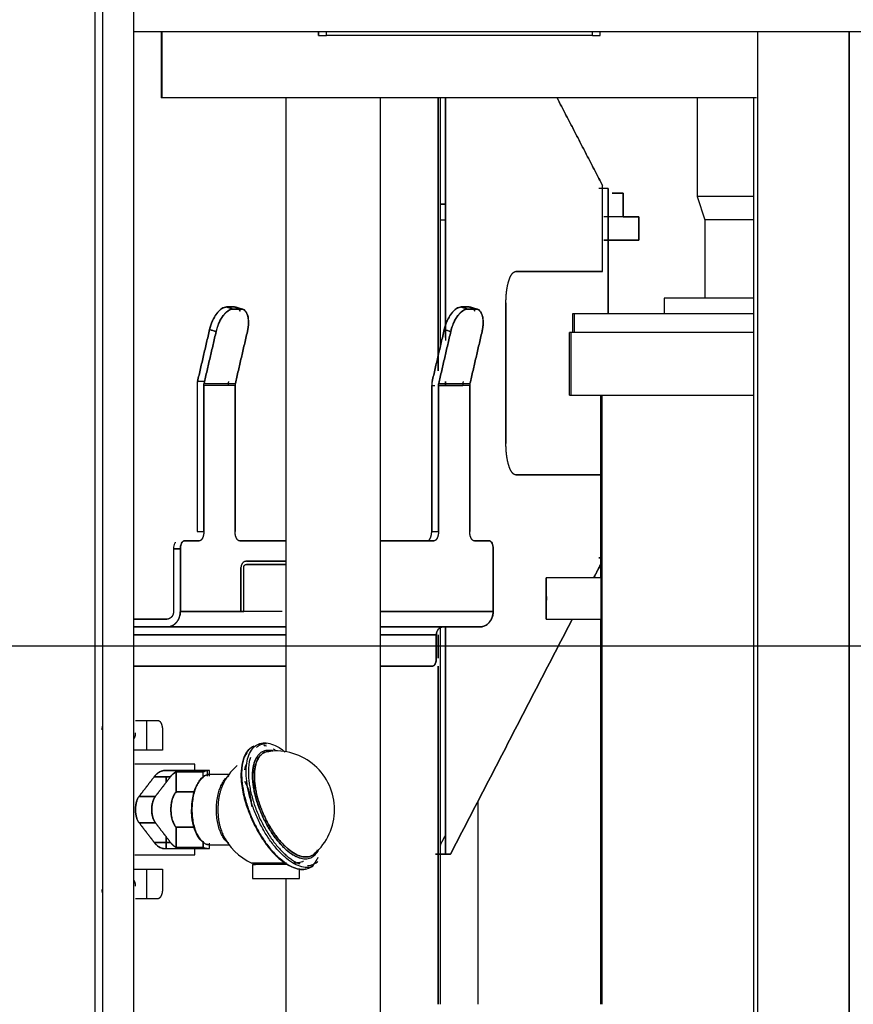
# Model space of a CAD drawing. Extents: x 0 to 841, y 0 to 594.
# Drawn here: x 337 to 363, y 44 to 75 of the extents above; entities that cross this region are included whole.
import ezdxf
from ezdxf.lldxf.tags import DXFTag

# ---------------------------------------------------------------- set-up
doc = ezdxf.new("R2010")
doc.units = 0
doc.layers.add('1', color=7, linetype='CONTINUOUS')
tags = doc.linetypes.add('PHANTOM', pattern=[50.5, 18, -6.5, 6.5, -6.5, 6.5, -6.5]).pattern_tags.tags
tags[14:15] = [DXFTag(74, 4), DXFTag(75, 0), DXFTag(340, '0'), DXFTag(46, 0.0), DXFTag(50, 0.0), DXFTag(44, 0.0), DXFTag(45, 0.0)]
tags[12:13] = [DXFTag(74, 4), DXFTag(75, 0), DXFTag(340, '0'), DXFTag(46, 0.0), DXFTag(50, 0.0), DXFTag(44, 0.0), DXFTag(45, 0.0)]
tags[10:11] = [DXFTag(74, 4), DXFTag(75, 0), DXFTag(340, '0'), DXFTag(46, 0.0), DXFTag(50, 0.0), DXFTag(44, 0.0), DXFTag(45, 0.0)]
tags[8:9] = [DXFTag(74, 4), DXFTag(75, 0), DXFTag(340, '0'), DXFTag(46, 0.0), DXFTag(50, 0.0), DXFTag(44, 0.0), DXFTag(45, 0.0)]
tags[6:7] = [DXFTag(74, 4), DXFTag(75, 0), DXFTag(340, '0'), DXFTag(46, 0.0), DXFTag(50, 0.0), DXFTag(44, 0.0), DXFTag(45, 0.0)]
tags[4:5] = [DXFTag(74, 4), DXFTag(75, 0), DXFTag(340, '0'), DXFTag(46, 0.0), DXFTag(50, 0.0), DXFTag(44, 0.0), DXFTag(45, 0.0)]

msp = doc.modelspace()

# ---------------------------------------------------------------- linework, layer by layer
at = {"layer": '1', "color": 155, "linetype": 'CONTINUOUS'}
for p, q in [((338.994, 127.648), (338.994, 20.148)), ((339.244, 127.648), (339.244, 22.648)), ((340.244, 22.648), (340.244, 127.648)), ((340.244, 74.773), (388.244, 74.773)), ((341.115, 74.773), (341.115, 74.398)), ((341.148, 72.648), (341.148, 74.774)), ((346.148, 74.648), (346.148, 74.774)), ((346.148, 74.648), (346.152, 74.648)), ((346.152, 74.648), (346.402, 74.648)), ((354.899, 74.648), (346.402, 74.648)), ((354.899, 74.648), (354.899, 74.774)), ((354.902, 74.648), (354.899, 74.648)), ((354.902, 74.648), (355.152, 74.648)), ((360.184, 25.648), (360.184, 74.772)), ((363.109, 25.648), (363.109, 74.772)), ((363.114, 25.648), (363.114, 74.772)), ((341.113, 74.398), (341.113, 72.898)), ((341.115, 74.398), (341.113, 74.398)), ((341.115, 72.898), (341.113, 72.898)), ((341.115, 72.898), (341.115, 72.648)), ((341.148, 72.648), (341.115, 72.648)), ((360.148, 72.648), (341.148, 72.648)), ((345.1, 72.648), (345.1, 57.836)), ((345.113, 51.745), (345.113, 72.648)), ((348.113, 72.648), (348.113, 37.648)), ((350.04, 64.708), (350.04, 72.647)), ((358.245, 72.648), (358.245, 69.498)), ((360.058, 25.648), (360.058, 72.647)), ((358.245, 69.498), (358.495, 68.748)), ((360.058, 69.498), (358.245, 69.498)), ((358.495, 68.748), (358.495, 66.248)), ((360.058, 68.748), (358.495, 68.748)), ((357.195, 66.248), (357.195, 65.748)), ((360.058, 66.248), (357.195, 66.248)), ((343.777, 65.874), (343.51, 65.957)), ((351.277, 65.874), (351.01, 65.957)), ((354.266, 65.748), (354.266, 65.148)), ((354.318, 65.748), (354.266, 65.748)), ((354.318, 65.748), (354.318, 65.148)), ((360.058, 65.748), (354.318, 65.748)), ((354.165, 63.148), (354.165, 65.148)), ((354.219, 65.148), (354.165, 65.148)), ((354.219, 63.148), (354.219, 65.148)), ((360.058, 65.148), (354.219, 65.148)), ((354.165, 63.148), (354.219, 63.148)), ((354.219, 63.148), (360.058, 63.148)), ((355.17, 57.311), (355.17, 63.148)), ((355.215, 43.674), (355.215, 63.148)), ((345.1, 57.636), (345.1, 51.747)), ((355.175, 57.311), (353.425, 57.311)), ((350.04, 43.674), (350.04, 55.712)), ((353.425, 55.986), (355.175, 55.986)), ((355.17, 43.674), (355.17, 55.986)), ((343.285, 51.023), (342.663, 51.023)), ((342.663, 48.773), (343.285, 48.773)), ((344.035, 48.148), (344.035, 47.698)), ((345.535, 47.698), (345.535, 48.013)), ((345.833, 48.026), (345.978, 48.091)), ((345.1, 47.698), (345.1, 37.648)), ((345.113, 37.648), (345.113, 47.699))]:
    msp.add_line(p, q, dxfattribs=at)
at = {"layer": '1', "color": 18, "linetype": 'PHANTOM'}
msp.add_line((511.946, 55.12), (220.315, 55.12), dxfattribs=at)
at = {"layer": '1', "color": 155, "linetype": 'CONTINUOUS'}
for start, end in [(0, 97.5475), (131.3744, 155.6851), (310.9968, 0), (204.7598, 245.8294)]:
    msp.add_arc((344.785, 49.898), 1.875, start, end, dxfattribs=at)
for centre, major_axis, start_param, end_param in [((346.152, 75.398), (0, -0.75), 0, 0.585705), ((346.402, 75.398), (0, -0.75), 0, 0.585705), ((354.902, 75.398), (0, 0.75), 3.141593, 3.727298), ((355.152, 75.398), (0, -0.75), 0, 0.585705), ((355.175, 56.648), (0, 0.663), 4.712389, 6.283185), ((355.175, 56.648), (0, 0.663), 3.141474, 4.712388)]:
    msp.add_ellipse(centre, major_axis=major_axis, ratio=0.004272, start_param=start_param, end_param=end_param, dxfattribs=at)
msp.add_ellipse((353.425, 56.648), major_axis=(0, 0.663), ratio=0.004272, dxfattribs=at)
for points, degree in [([(349.973, 72.648), (349.973, 69.74), (349.973, 66.831), (349.973, 63.923)], 3), ([(349.973, 63.923), (349.973, 72.648)], 1), ([(349.973, 72.648), (349.973, 63.923)], 1), ([(350.206, 72.648), (350.206, 64.892)], 1), ([(350.206, 64.991), (350.206, 72.648)], 1), ([(355.224, 69.848), (353.772, 72.649)], 1), ([(353.772, 72.649), (355.224, 69.848)], 1), ([(355.404, 69.748), (355.108, 69.748)], 1), ([(355.224, 67.098), (355.224, 69.848)], 1), ([(355.404, 69.748), (355.404, 65.748)], 1), ([(355.404, 65.748), (355.404, 69.748)], 1), ([(355.533, 69.598), (355.886, 69.598)], 1), ([(355.533, 69.598), (355.886, 69.598)], 1), ([(355.886, 69.598), (355.533, 69.598)], 1), ([(355.886, 69.598), (355.886, 68.848)], 1), ([(355.886, 68.848), (355.886, 69.598)], 1), ([(350.206, 69.248), (350.04, 69.248)], 1), ([(350.04, 69.248), (350.206, 69.248)], 1), ([(350.04, 68.748), (350.206, 68.748)], 1), ([(356.386, 68.848), (355.261, 68.848)], 1), ([(355.886, 68.848), (356.386, 68.848)], 1), ([(356.386, 68.098), (356.386, 68.848)], 1), ([(356.386, 68.848), (356.386, 68.098)], 1), ([(355.261, 68.098), (356.386, 68.098)], 1), ([(356.386, 68.098), (355.261, 68.098)], 1), ([(356.386, 68.098), (355.274, 68.098)], 1), ([(352.137, 66.098), (352.137, 66.197), (352.149, 66.39), (352.173, 66.572), (352.208, 66.736), (352.252, 66.875), (352.304, 66.985), (352.361, 67.06), (352.423, 67.098), (352.454, 67.098)], 2), ([(355.224, 67.098), (352.454, 67.098)], 1), ([(352.454, 67.098), (355.224, 67.098)], 1), ([(352.137, 61.598), (352.137, 66.098)], 1), ([(352.137, 66.098), (352.137, 61.598)], 1), ([(342.664, 65.24), (342.68, 65.312), (342.727, 65.452), (342.786, 65.584), (342.854, 65.702), (342.93, 65.803), (343.01, 65.882), (343.091, 65.937), (343.17, 65.965), (343.207, 65.965)], 2), ([(343.416, 65.9), (343.379, 65.9), (343.3, 65.872), (343.219, 65.818), (343.139, 65.738), (343.064, 65.638), (342.995, 65.519), (342.936, 65.387), (342.889, 65.247), (342.873, 65.176)], 2), ([(343.416, 65.9), (343.346, 65.922), (343.276, 65.943), (343.207, 65.965)], 3), ([(343.207, 65.965), (343.416, 65.9)], 1), ([(343.457, 65.965), (343.207, 65.965)], 1), ([(343.207, 65.965), (343.457, 65.965)], 1), ([(343.666, 65.9), (343.416, 65.9)], 1), ([(343.416, 65.9), (343.666, 65.9)], 1), ([(343.457, 65.965), (343.526, 65.943), (343.596, 65.922), (343.666, 65.9)], 3), ([(343.51, 65.957), (343.493, 65.962), (343.475, 65.965), (343.457, 65.965)], 3), ([(343.666, 65.9), (343.457, 65.965)], 1), ([(343.647, 65.823), (343.632, 65.854), (343.614, 65.881), (343.594, 65.903)], 3), ([(343.873, 65.176), (343.889, 65.247), (343.907, 65.387), (343.91, 65.519), (343.896, 65.637), (343.867, 65.738), (343.824, 65.818), (343.769, 65.872), (343.703, 65.9), (343.666, 65.9)], 2), ([(350.164, 65.24), (350.18, 65.312), (350.227, 65.452), (350.286, 65.584), (350.354, 65.702), (350.43, 65.803), (350.51, 65.882), (350.591, 65.937), (350.67, 65.965), (350.707, 65.965)], 2), ([(350.916, 65.9), (350.879, 65.9), (350.8, 65.872), (350.719, 65.818), (350.639, 65.738), (350.564, 65.638), (350.495, 65.519), (350.436, 65.387), (350.389, 65.247), (350.373, 65.176)], 2), ([(350.957, 65.965), (350.707, 65.965)], 1), ([(350.707, 65.965), (350.916, 65.9)], 1), ([(350.916, 65.9), (350.846, 65.922), (350.776, 65.943), (350.707, 65.965)], 3), ([(350.707, 65.965), (350.957, 65.965)], 1), ([(350.916, 65.9), (351.166, 65.9)], 1), ([(351.166, 65.9), (350.916, 65.9)], 1), ([(351.166, 65.9), (350.957, 65.965)], 1), ([(351.01, 65.957), (350.993, 65.962), (350.975, 65.965), (350.957, 65.965)], 3), ([(350.957, 65.965), (351.026, 65.943), (351.096, 65.922), (351.166, 65.9)], 3), ([(351.147, 65.823), (351.13, 65.858), (351.11, 65.887), (351.087, 65.91)], 3), ([(351.373, 65.176), (351.389, 65.247), (351.407, 65.387), (351.41, 65.519), (351.396, 65.637), (351.367, 65.738), (351.324, 65.818), (351.269, 65.872), (351.203, 65.9), (351.166, 65.9)], 2), ([(342.664, 65.24), (342.279, 63.582)], 1), ([(342.279, 63.582), (342.664, 65.24)], 1), ([(342.873, 65.176), (342.488, 63.517)], 1), ([(342.488, 63.517), (342.873, 65.176)], 1), ([(342.664, 65.24), (342.733, 65.219), (342.803, 65.197), (342.873, 65.176)], 3), ([(342.873, 65.176), (342.664, 65.24)], 1), ([(343.488, 63.517), (343.873, 65.176)], 1), ([(343.873, 65.176), (343.488, 63.517)], 1), ([(350.164, 65.24), (349.779, 63.582)], 1), ([(349.779, 63.582), (350.164, 65.24)], 1), ([(349.988, 63.517), (350.373, 65.176)], 1), ([(350.373, 65.176), (349.988, 63.517)], 1), ([(350.373, 65.176), (350.164, 65.24)], 1), ([(350.164, 65.24), (350.233, 65.219), (350.303, 65.197), (350.373, 65.176)], 3), ([(351.373, 65.176), (350.988, 63.517)], 1), ([(350.988, 63.517), (351.373, 65.176)], 1), ([(342.279, 63.582), (342.264, 63.518), (342.264, 63.452)], 2), ([(342.48, 63.582), (342.279, 63.582)], 1), ([(343.264, 63.452), (343.264, 63.518), (343.279, 63.582)], 2), ([(349.779, 63.582), (349.764, 63.518), (349.764, 63.452)], 2), ([(350.206, 63.582), (350.206, 63.453)], 1), ([(350.206, 63.453), (350.206, 63.582)], 1), ([(350.764, 63.452), (350.764, 63.518), (350.779, 63.582)], 2), ([(342.264, 63.452), (342.264, 58.785)], 1), ([(342.48, 63.452), (342.48, 63.485), (342.488, 63.517)], 2), ([(342.48, 58.785), (342.48, 63.452)], 1), ([(342.48, 63.452), (342.48, 58.785)], 1), ([(343.48, 63.452), (342.48, 63.452)], 1), ([(342.488, 63.517), (343.488, 63.517)], 1), ([(343.488, 63.517), (343.48, 63.485), (343.48, 63.452)], 2), ([(343.48, 58.785), (343.48, 63.452)], 1), ([(343.48, 63.452), (343.48, 58.785)], 1), ([(349.764, 58.785), (349.764, 63.452)], 1), ([(349.764, 63.452), (349.764, 58.785)], 1), ([(349.764, 63.452), (349.863, 63.452)], 1), ([(349.98, 63.452), (349.98, 63.485), (349.988, 63.517)], 2), ([(349.98, 63.452), (349.98, 58.785)], 1), ([(349.98, 58.785), (349.98, 63.452)], 1), ([(350.98, 63.452), (349.98, 63.452)], 1), ([(349.98, 63.452), (350.764, 63.452)], 1), ([(349.988, 63.517), (350.988, 63.517)], 1), ([(350.988, 63.517), (350.98, 63.485), (350.98, 63.452)], 2), ([(350.98, 58.785), (350.98, 63.452)], 1), ([(350.98, 63.452), (350.98, 58.785)], 1), ([(352.454, 60.598), (352.423, 60.598), (352.361, 60.637), (352.304, 60.712), (352.252, 60.822), (352.208, 60.961), (352.173, 61.125), (352.149, 61.307), (352.137, 61.5), (352.137, 61.598)], 2), ([(355.224, 60.598), (352.454, 60.598)], 1), ([(352.454, 60.598), (355.224, 60.598)], 1), ([(342.264, 58.785), (342.48, 58.785)], 1), ([(342.48, 58.785), (342.48, 58.726), (342.458, 58.615), (342.415, 58.531), (342.36, 58.485), (342.33, 58.485)], 2), ([(343.63, 58.485), (343.601, 58.485), (343.546, 58.531), (343.503, 58.615), (343.48, 58.726), (343.48, 58.785)], 2), ([(349.614, 58.485), (349.644, 58.485), (349.699, 58.531), (349.741, 58.615), (349.764, 58.726), (349.764, 58.785)], 2), ([(349.764, 58.785), (349.98, 58.785)], 1), ([(349.98, 58.785), (349.98, 58.726), (349.958, 58.615), (349.915, 58.531), (349.86, 58.485), (349.83, 58.485)], 2), ([(351.13, 58.485), (351.101, 58.485), (351.046, 58.531), (351.003, 58.615), (350.98, 58.726), (350.98, 58.785)], 2), ([(341.514, 58.235), (341.586, 58.235), (341.658, 58.235), (341.73, 58.235)], 3), ([(341.73, 58.235), (341.514, 58.235)], 1), ([(341.514, 58.235), (341.514, 56.235)], 1), ([(341.855, 58.485), (341.831, 58.485), (341.785, 58.447), (341.75, 58.377), (341.73, 58.285), (341.73, 58.235)], 2), ([(341.73, 56.235), (341.73, 58.235)], 1), ([(341.73, 58.235), (341.73, 56.235)], 1), ([(342.33, 58.485), (341.855, 58.485)], 1), ([(341.855, 58.485), (342.33, 58.485)], 1), ([(343.63, 58.485), (345.1, 58.485)], 1), ([(345.1, 58.485), (343.63, 58.485)], 1), ([(349.83, 58.485), (348.113, 58.485)], 1), ([(348.113, 58.485), (349.83, 58.485)], 1), ([(348.113, 58.485), (349.614, 58.485)], 1), ([(351.605, 58.485), (351.13, 58.485)], 1), ([(351.13, 58.485), (351.605, 58.485)], 1), ([(351.13, 58.485), (351.389, 58.485)], 1), ([(351.389, 58.485), (351.461, 58.485), (351.533, 58.485), (351.605, 58.485)], 3), ([(351.73, 58.235), (351.73, 58.285), (351.711, 58.377), (351.676, 58.447), (351.63, 58.485), (351.605, 58.485)], 2), ([(351.73, 56.235), (351.73, 58.235)], 1), ([(351.73, 58.235), (351.73, 56.235)], 1), ([(355.227, 57.948), (355.108, 57.948)], 1), ([(355.108, 57.948), (355.227, 57.948)], 1), ([(343.841, 57.835), (343.807, 57.835), (343.743, 57.805), (343.694, 57.749), (343.668, 57.675), (343.668, 57.635)], 2), ([(343.668, 56.235), (343.668, 57.635)], 1), ([(343.668, 57.635), (343.668, 56.235)], 1), ([(343.755, 57.635), (343.755, 57.655), (343.768, 57.692), (343.792, 57.72), (343.824, 57.735), (343.841, 57.735)], 2), ([(343.755, 56.235), (343.755, 57.635)], 1), ([(345.097, 57.835), (343.841, 57.835)], 1), ([(343.841, 57.835), (345.097, 57.835)], 1), ([(345.097, 57.735), (343.841, 57.735)], 1), ([(343.841, 57.735), (345.097, 57.735)], 1), ([(355.17, 57.744), (354.945, 57.311)], 1), ([(354.945, 57.311), (355.17, 57.744)], 1), ([(341.297, 55.735), (341.384, 55.735), (341.543, 55.811), (341.665, 55.952), (341.73, 56.136), (341.73, 56.235)], 2), ([(341.514, 56.235), (341.514, 56.186), (341.481, 56.094), (341.42, 56.023), (341.341, 55.985), (341.297, 55.985)], 2), ([(343.668, 56.235), (343.022, 56.235), (342.376, 56.235), (341.73, 56.235)], 3), ([(341.73, 56.235), (343.668, 56.235)], 1), ([(343.755, 56.235), (343.668, 56.235)], 1), ([(344.986, 56.235), (344.547, 56.235), (344.107, 56.235), (343.668, 56.235)], 3), ([(343.668, 56.235), (343.755, 56.235)], 1), ([(344.986, 56.235), (343.755, 56.235)], 1), ([(348.113, 56.235), (351.73, 56.235)], 1), ([(351.73, 56.235), (350.525, 56.235), (349.319, 56.235), (348.113, 56.235)], 3), ([(351.514, 56.235), (348.113, 56.235)], 1), ([(351.73, 56.235), (351.73, 56.136), (351.665, 55.952), (351.543, 55.811), (351.384, 55.735), (351.297, 55.735)], 2), ([(341.297, 55.985), (340.244, 55.985)], 1), ([(340.244, 55.985), (341.297, 55.985)], 1), ([(340.244, 55.735), (341.297, 55.735)], 1), ([(341.297, 55.735), (340.244, 55.735)], 1), ([(341.1, 55.735), (340.815, 55.735), (340.529, 55.735), (340.244, 55.735)], 3), ([(341.297, 55.735), (342.565, 55.735), (343.832, 55.735), (345.1, 55.735)], 3), ([(345.1, 55.735), (341.297, 55.735)], 1), ([(351.297, 55.735), (348.113, 55.735)], 1), ([(348.113, 55.735), (349.174, 55.735), (350.236, 55.735), (351.297, 55.735)], 3), ([(350.128, 55.735), (350.085, 55.735), (350.006, 55.697), (349.945, 55.627), (349.912, 55.535), (349.912, 55.485)], 2), ([(351.297, 55.735), (350.128, 55.735)], 1), ([(350.206, 55.736), (350.206, 48.473)], 1), ([(350.206, 48.473), (350.206, 55.736)], 1), ([(354.258, 55.986), (350.364, 48.473)], 1), ([(350.364, 48.473), (354.258, 55.986)], 1), ([(345.1, 55.485), (340.244, 55.485)], 1), ([(340.244, 55.485), (345.1, 55.485)], 1), ([(340.244, 55.485), (341.863, 55.485), (343.481, 55.485), (345.1, 55.485)], 3), ([(348.112, 55.485), (349.695, 55.485)], 1), ([(349.912, 55.485), (348.113, 55.485)], 1), ([(348.113, 55.485), (348.712, 55.485), (349.312, 55.485), (349.912, 55.485)], 3), ([(349.912, 54.735), (349.912, 55.485)], 1), ([(349.912, 55.485), (349.912, 54.735)], 1), ([(349.973, 55.484), (349.973, 55.234), (349.973, 54.984), (349.973, 54.734)], 3), ([(349.973, 54.734), (349.973, 55.484)], 1), ([(345.1, 54.485), (340.235, 54.485)], 1), ([(340.244, 54.485), (345.1, 54.485)], 1), ([(345.1, 54.485), (340.244, 54.485)], 1), ([(348.113, 54.485), (349.787, 54.485)], 1), ([(349.787, 54.485), (348.113, 54.485)], 1), ([(349.57, 54.485), (348.113, 54.485)], 1), ([(349.787, 54.485), (349.715, 54.485), (349.642, 54.485), (349.57, 54.485)], 3), ([(349.787, 54.485), (349.812, 54.485), (349.858, 54.523), (349.893, 54.594), (349.912, 54.686), (349.912, 54.735)], 2), ([(349.973, 54.484), (349.973, 50.881), (349.973, 47.277), (349.973, 43.674)], 3), ([(349.973, 43.674), (349.973, 54.484)], 1), ([(349.973, 54.484), (349.973, 43.674)], 1), ([(340.302, 52.748), (341.008, 52.748)], 1), ([(340.658, 51.798), (340.658, 52.748)], 1), ([(341.008, 52.748), (341.038, 52.748), (341.093, 52.703), (341.135, 52.618), (341.158, 52.508), (341.158, 52.448)], 2), ([(339.233, 52.448), (339.233, 52.507), (339.244, 52.561)], 2), ([(341.158, 52.448), (341.158, 51.798)], 1), ([(344.223, 51.963), (344.242, 51.965), (344.26, 51.966), (344.279, 51.966)], 3), ([(344.454, 51.941), (344.435, 51.946), (344.416, 51.951), (344.397, 51.954)], 3), ([(344.407, 51.952), (344.433, 51.947), (344.46, 51.94), (344.487, 51.932)], 3), ([(341.158, 51.798), (340.244, 51.798)], 1), ([(343.865, 51.706), (343.85, 51.687), (343.836, 51.666), (343.822, 51.643)], 3), ([(342.197, 51.348), (340.272, 51.348)], 1), ([(342.197, 51.146), (342.197, 51.348)], 1), ([(340.894, 50.946), (340.962, 51.035), (341.116, 51.136), (341.197, 51.146)], 2), ([(341.197, 51.146), (342.583, 51.146)], 1), ([(341.458, 51.146), (341.371, 51.146), (341.284, 51.146), (341.197, 51.146)], 3), ([(342.658, 51.146), (341.272, 51.146)], 1), ([(341.413, 50.946), (341.468, 51.017), (341.529, 51.071), (341.592, 51.105)], 3), ([(341.592, 51.105), (341.496, 51.054), (341.413, 50.946)], 2), ([(342.458, 51.105), (341.592, 51.105)], 1), ([(341.592, 51.105), (341.592, 50.461)], 1), ([(341.592, 51.105), (341.88, 51.105), (342.169, 51.105), (342.458, 51.105)], 3), ([(341.592, 50.461), (341.592, 51.105)], 1), ([(342.458, 51.105), (342.499, 51.127), (342.54, 51.141), (342.583, 51.146)], 3), ([(342.458, 50.923), (342.458, 51.105)], 1), ([(342.583, 51.146), (342.583, 50.971)], 1), ([(342.658, 50.971), (342.658, 51.146)], 1), ([(340.894, 50.946), (340.411, 50.318)], 1), ([(340.411, 50.318), (340.894, 50.946)], 1), ([(341.413, 50.946), (340.894, 50.946)], 1), ([(340.894, 50.946), (341.067, 50.946), (341.24, 50.946), (341.413, 50.946)], 3), ([(340.93, 50.318), (341.413, 50.946)], 1), ([(341.413, 50.946), (340.93, 50.318)], 1), ([(341.272, 50.946), (341.272, 50.762)], 1), ([(341.272, 50.762), (341.272, 50.946)], 1), ([(341.592, 49.336), (341.555, 49.378), (341.494, 49.499), (341.451, 49.648), (341.429, 49.813), (341.429, 49.984), (341.451, 50.149), (341.494, 50.298), (341.555, 50.419), (341.592, 50.461)], 2), ([(341.592, 50.461), (342.188, 50.461)], 1), ([(342.168, 50.461), (341.976, 50.461), (341.784, 50.461), (341.592, 50.461)], 3), ([(340.411, 49.479), (340.385, 49.513), (340.342, 49.605), (340.312, 49.715), (340.297, 49.836), (340.297, 49.961), (340.312, 50.082), (340.342, 50.192), (340.384, 50.283), (340.411, 50.318)], 2), ([(340.411, 50.318), (340.93, 50.318)], 1), ([(340.93, 50.318), (340.757, 50.318), (340.584, 50.318), (340.411, 50.318)], 3), ([(340.93, 50.318), (340.904, 50.283), (340.862, 50.192), (340.832, 50.082), (340.817, 49.961), (340.817, 49.836), (340.832, 49.715), (340.862, 49.605), (340.904, 49.513), (340.93, 49.479)], 2), ([(351.234, 50.152), (351.234, 43.674)], 1), ([(340.411, 49.479), (340.584, 49.479), (340.757, 49.479), (340.93, 49.479)], 3), ([(340.894, 48.851), (340.411, 49.479)], 1), ([(340.93, 49.479), (340.411, 49.479)], 1), ([(340.411, 49.479), (340.894, 48.851)], 1), ([(340.93, 49.479), (341.413, 48.851)], 1), ([(341.413, 48.851), (340.93, 49.479)], 1), ([(342.168, 49.336), (341.592, 49.336)], 1), ([(341.592, 49.336), (341.592, 48.691)], 1), ([(341.592, 48.691), (341.592, 49.336)], 1), ([(341.592, 49.336), (341.784, 49.336), (341.976, 49.336), (342.168, 49.336)], 3), ([(341.413, 48.851), (341.24, 48.851), (341.067, 48.851), (340.894, 48.851)], 3), ([(341.197, 48.651), (341.116, 48.66), (340.962, 48.762), (340.894, 48.851)], 2), ([(340.894, 48.851), (341.413, 48.851)], 1), ([(341.272, 49.035), (341.272, 48.651)], 1), ([(341.272, 48.651), (341.272, 49.035)], 1), ([(341.592, 48.691), (341.529, 48.725), (341.468, 48.779), (341.413, 48.851)], 3), ([(341.413, 48.851), (341.496, 48.743), (341.592, 48.691)], 2), ([(342.313, 48.996), (342.337, 48.941), (342.38, 48.93)], 2), ([(342.458, 48.691), (342.458, 48.874)], 1), ([(342.458, 48.874), (342.458, 48.691)], 1), ([(342.658, 48.651), (342.658, 48.826)], 1), ([(350.206, 49.083), (350.04, 48.763)], 1), ([(350.04, 48.763), (350.206, 49.083)], 1), ([(341.197, 48.651), (341.284, 48.651), (341.371, 48.651), (341.458, 48.651)], 3), ([(341.272, 48.651), (342.658, 48.651)], 1), ([(341.592, 48.691), (342.458, 48.691)], 1), ([(342.458, 48.691), (342.169, 48.691), (341.88, 48.691), (341.592, 48.691)], 3), ([(342.197, 48.448), (342.197, 48.691)], 1), ([(342.458, 48.691), (342.519, 48.658), (342.583, 48.651)], 2), ([(342.583, 48.651), (342.54, 48.656), (342.499, 48.669), (342.458, 48.691)], 3), ([(350.364, 48.473), (349.89, 48.473)], 1), ([(349.89, 48.473), (350.206, 48.473)], 1), ([(350.206, 48.473), (350.364, 48.473)], 1), ([(340.272, 48.448), (342.197, 48.448)], 1), ([(340.244, 47.998), (341.158, 47.998)], 1), ([(340.658, 47.048), (340.658, 47.998)], 1), ([(341.158, 47.998), (341.158, 47.348)], 1), ([(339.244, 47.236), (339.233, 47.29), (339.233, 47.348)], 2), ([(341.158, 47.348), (341.158, 47.289), (341.135, 47.179), (341.093, 47.094), (341.038, 47.048), (341.008, 47.048)], 2), ([(341.008, 47.048), (340.302, 47.048)], 1)]:
    msp.add_open_spline(points, degree=degree, dxfattribs=at)
for points, degree, knots in [([(343.207, 65.965), (343.158, 65.965), (343.104, 65.946), (342.997, 65.873), (342.943, 65.82), (342.842, 65.686), (342.796, 65.605), (342.717, 65.43), (342.686, 65.335), (342.664, 65.24)], 3, [0, 0, 0, 0, 0.25, 0.25, 0.5, 0.5, 0.75, 0.75, 1, 1, 1, 1]), ([(342.873, 65.176), (342.895, 65.271), (342.926, 65.365), (343.005, 65.541), (343.051, 65.621), (343.152, 65.755), (343.206, 65.809), (343.313, 65.881), (343.367, 65.9), (343.416, 65.9)], 3, [0, 0, 0, 0, 0.25, 0.25, 0.5, 0.5, 0.75, 0.75, 1, 1, 1, 1]), ([(343.457, 65.965), (343.494, 65.965), (343.56, 65.937), (343.615, 65.882), (343.637, 65.843), (343.637, 65.843)], 2, [0, 0, 0, 0.333319, 0.666638, 0.999957, 1, 1, 1]), ([(343.666, 65.9), (343.715, 65.9), (343.76, 65.881), (343.833, 65.809), (343.863, 65.755), (343.901, 65.621), (343.91, 65.541), (343.907, 65.365), (343.895, 65.271), (343.873, 65.176)], 3, [0, 0, 0, 0, 0.25, 0.25, 0.5, 0.5, 0.75, 0.75, 1, 1, 1, 1]), ([(350.707, 65.965), (350.658, 65.965), (350.604, 65.946), (350.497, 65.873), (350.443, 65.82), (350.342, 65.686), (350.296, 65.605), (350.217, 65.43), (350.186, 65.335), (350.164, 65.24)], 3, [0, 0, 0, 0, 0.25, 0.25, 0.5, 0.5, 0.75, 0.75, 1, 1, 1, 1]), ([(350.373, 65.176), (350.395, 65.271), (350.426, 65.365), (350.505, 65.541), (350.551, 65.621), (350.652, 65.755), (350.706, 65.809), (350.813, 65.881), (350.867, 65.9), (350.916, 65.9)], 3, [0, 0, 0, 0, 0.25, 0.25, 0.5, 0.5, 0.75, 0.75, 1, 1, 1, 1]), ([(350.957, 65.965), (350.994, 65.965), (351.06, 65.937), (351.115, 65.882), (351.137, 65.843)], 2, [0, 0, 0, 0.333334, 0.666667, 1, 1, 1]), ([(351.166, 65.9), (351.215, 65.9), (351.26, 65.881), (351.333, 65.809), (351.363, 65.755), (351.401, 65.621), (351.41, 65.541), (351.407, 65.365), (351.395, 65.271), (351.373, 65.176)], 3, [0, 0, 0, 0, 0.25, 0.25, 0.5, 0.5, 0.75, 0.75, 1, 1, 1, 1]), ([(341.57, 58.444), (341.563, 58.435), (341.557, 58.424), (341.539, 58.389), (341.53, 58.361), (341.517, 58.301), (341.514, 58.268), (341.514, 58.235)], 3, [0, 0, 0, 0, 0.204769, 0.204769, 0.602384, 0.602384, 1, 1, 1, 1]), ([(341.73, 58.235), (341.73, 58.268), (341.734, 58.301), (341.746, 58.361), (341.756, 58.389), (341.779, 58.435), (341.793, 58.454), (341.823, 58.479), (341.839, 58.485), (341.855, 58.485)], 3, [0, 0, 0, 0, 0.25, 0.25, 0.5, 0.5, 0.75, 0.75, 1, 1, 1, 1]), ([(351.605, 58.485), (351.622, 58.485), (351.638, 58.479), (351.668, 58.454), (351.682, 58.435), (351.705, 58.389), (351.715, 58.361), (351.727, 58.301), (351.73, 58.268), (351.73, 58.235)], 3, [0, 0, 0, 0, 0.25, 0.25, 0.5, 0.5, 0.75, 0.75, 1, 1, 1, 1]), ([(341.73, 56.235), (341.73, 56.17), (341.719, 56.104), (341.676, 55.984), (341.644, 55.928), (341.564, 55.835), (341.516, 55.798), (341.411, 55.748), (341.354, 55.735), (341.297, 55.735)], 3, [0, 0, 0, 0, 0.25, 0.25, 0.5, 0.5, 0.75, 0.75, 1, 1, 1, 1]), ([(351.297, 55.735), (351.354, 55.735), (351.411, 55.748), (351.516, 55.798), (351.564, 55.835), (351.644, 55.928), (351.676, 55.984), (351.719, 56.104), (351.73, 56.17), (351.73, 56.235)], 3, [0, 0, 0, 0, 0.25, 0.25, 0.5, 0.5, 0.75, 0.75, 1, 1, 1, 1]), ([(349.912, 55.485), (349.912, 55.518), (349.917, 55.551), (349.939, 55.611), (349.955, 55.639), (349.995, 55.685), (350.019, 55.704), (350.072, 55.729), (350.1, 55.735), (350.128, 55.735)], 3, [0, 0, 0, 0, 0.25, 0.25, 0.5, 0.5, 0.75, 0.75, 1, 1, 1, 1]), ([(349.912, 54.735), (349.912, 54.703), (349.909, 54.67), (349.896, 54.609), (349.887, 54.582), (349.864, 54.535), (349.85, 54.517), (349.82, 54.492), (349.803, 54.485), (349.787, 54.485)], 3, [0, 0, 0, 0, 0.25, 0.25, 0.5, 0.5, 0.75, 0.75, 1, 1, 1, 1]), ([(340.245, 52.16), (340.259, 52.175), (340.285, 52.228), (340.302, 52.306), (340.302, 52.348)], 2, [0, 0, 0, 0.277228, 0.638614, 1, 1, 1]), ([(345.978, 48.091), (345.975, 48.09), (345.972, 48.088), (345.908, 48.061), (345.843, 48.049), (345.703, 48.049), (345.629, 48.061), (345.474, 48.112), (345.394, 48.15), (345.231, 48.25), (345.148, 48.312), (344.983, 48.457), (344.9, 48.54), (344.739, 48.724), (344.66, 48.825), (344.509, 49.042), (344.436, 49.157), (344.301, 49.398), (344.239, 49.524), (344.125, 49.779), (344.074, 49.91), (343.985, 50.17), (343.948, 50.301), (343.889, 50.556), (343.867, 50.682), (343.839, 50.922), (343.833, 51.038), (343.837, 51.255), (343.848, 51.356), (343.884, 51.54), (343.91, 51.623), (343.978, 51.768), (344.019, 51.83), (344.114, 51.93), (344.169, 51.968), (344.289, 52.018), (344.354, 52.031), (344.424, 52.031)], 3, [0, 0, 0, 0, 0.003254, 0.003254, 0.061886, 0.061886, 0.120518, 0.120518, 0.17915, 0.17915, 0.237783, 0.237783, 0.296415, 0.296415, 0.355047, 0.355047, 0.413679, 0.413679, 0.472311, 0.472311, 0.530943, 0.530943, 0.589575, 0.589575, 0.648207, 0.648207, 0.706839, 0.706839, 0.765472, 0.765472, 0.824104, 0.824104, 0.882736, 0.882736, 0.941368, 0.941368, 1, 1, 1, 1]), ([(344.481, 52.003), (344.446, 52.003), (344.38, 51.997), (344.288, 51.969), (344.218, 51.93), (344.179, 51.899), (344.166, 51.888)], 3, [0, 0, 0, 0, 0.284587, 0.569152, 0.853707, 1, 1, 1, 1]), ([(344.424, 52.031), (344.494, 52.031), (344.569, 52.018), (344.723, 51.968), (344.803, 51.93), (344.948, 51.841), (345.012, 51.796), (345.076, 51.743)], 3, [0, 0, 0, 0, 0.360685, 0.360685, 0.721371, 0.721371, 1, 1, 1, 1]), ([(344.074, 51.923), (344.017, 51.898), (343.966, 51.861), (343.874, 51.764), (343.833, 51.703), (343.765, 51.558), (343.739, 51.475), (343.702, 51.29), (343.692, 51.189), (343.688, 50.972), (343.694, 50.857), (343.722, 50.616), (343.744, 50.491), (343.803, 50.235), (343.84, 50.105), (343.928, 49.844), (343.979, 49.714), (344.093, 49.458), (344.156, 49.333), (344.291, 49.092), (344.363, 48.976), (344.515, 48.76), (344.593, 48.658), (344.755, 48.474), (344.837, 48.391), (345.003, 48.246), (345.086, 48.184), (345.249, 48.085), (345.329, 48.047), (345.483, 47.996), (345.558, 47.983), (345.698, 47.983), (345.763, 47.996), (345.883, 48.047), (345.938, 48.085), (346.033, 48.184), (346.074, 48.246), (346.116, 48.336), (346.124, 48.354), (346.131, 48.373)], 3, [0, 0, 0, 0, 0.051912, 0.051912, 0.106904, 0.106904, 0.161896, 0.161896, 0.216888, 0.216888, 0.27188, 0.27188, 0.326872, 0.326872, 0.381864, 0.381864, 0.436856, 0.436856, 0.491847, 0.491847, 0.546839, 0.546839, 0.601831, 0.601831, 0.656823, 0.656823, 0.711815, 0.711815, 0.766807, 0.766807, 0.821799, 0.821799, 0.876791, 0.876791, 0.931782, 0.931782, 0.986774, 0.986774, 1, 1, 1, 1]), ([(345.745, 47.996), (345.707, 47.987), (345.668, 47.983), (345.558, 47.983), (345.483, 47.996), (345.329, 48.047), (345.249, 48.085), (345.086, 48.184), (345.003, 48.246), (344.837, 48.391), (344.755, 48.474), (344.593, 48.658), (344.515, 48.76), (344.363, 48.976), (344.291, 49.092), (344.156, 49.333), (344.093, 49.458), (343.979, 49.714), (343.928, 49.844), (343.84, 50.105), (343.803, 50.235), (343.744, 50.491), (343.722, 50.616), (343.694, 50.857), (343.688, 50.972), (343.692, 51.189), (343.702, 51.29), (343.739, 51.475), (343.765, 51.558), (343.833, 51.703), (343.874, 51.764), (343.944, 51.838), (343.968, 51.858), (343.993, 51.877)], 3, [0, 0, 0, 0, 0.038633, 0.038633, 0.105069, 0.105069, 0.171505, 0.171505, 0.237942, 0.237942, 0.304378, 0.304378, 0.370814, 0.370814, 0.437251, 0.437251, 0.503687, 0.503687, 0.570123, 0.570123, 0.63656, 0.63656, 0.702996, 0.702996, 0.769433, 0.769433, 0.835869, 0.835869, 0.902305, 0.902305, 0.968742, 0.968742, 1, 1, 1, 1]), ([(344.068, 51.919), (344.011, 51.893), (343.879, 51.8), (343.737, 51.565), (343.696, 51.324), (343.689, 51.206)], 3, [0, 0, 0, 0, 0.260021, 0.67686, 1, 1, 1, 1]), ([(344.688, 51.775), (344.641, 51.787), (344.595, 51.792), (344.491, 51.792), (344.434, 51.781), (344.329, 51.737), (344.282, 51.704), (344.199, 51.617), (344.163, 51.563), (344.104, 51.437), (344.081, 51.365), (344.05, 51.204), (344.041, 51.116), (344.037, 50.927), (344.042, 50.827), (344.066, 50.617), (344.086, 50.508), (344.137, 50.285), (344.17, 50.172), (344.246, 49.945), (344.291, 49.831), (344.39, 49.608), (344.445, 49.499), (344.562, 49.29), (344.625, 49.189), (344.757, 49), (344.826, 48.912), (344.966, 48.752), (345.038, 48.679), (345.182, 48.553), (345.254, 48.499), (345.396, 48.413), (345.466, 48.379), (345.6, 48.335), (345.665, 48.324), (345.787, 48.324), (345.844, 48.335), (345.949, 48.379), (345.996, 48.413), (346.073, 48.493), (346.104, 48.537), (346.13, 48.588)], 3, [0, 0, 0, 0, 0.036577, 0.036577, 0.087698, 0.087698, 0.138819, 0.138819, 0.189939, 0.189939, 0.24106, 0.24106, 0.292181, 0.292181, 0.343302, 0.343302, 0.394423, 0.394423, 0.445543, 0.445543, 0.496664, 0.496664, 0.547785, 0.547785, 0.598906, 0.598906, 0.650027, 0.650027, 0.701148, 0.701148, 0.752268, 0.752268, 0.803389, 0.803389, 0.85451, 0.85451, 0.905631, 0.905631, 0.956752, 0.956752, 1, 1, 1, 1]), ([(346.014, 48.482), (345.981, 48.454), (345.945, 48.431), (345.856, 48.393), (345.8, 48.383), (345.682, 48.383), (345.619, 48.393), (345.488, 48.437), (345.42, 48.469), (345.281, 48.553), (345.211, 48.606), (345.071, 48.729), (345.001, 48.799), (344.864, 48.956), (344.797, 49.041), (344.669, 49.225), (344.607, 49.323), (344.493, 49.527), (344.44, 49.634), (344.343, 49.851), (344.3, 49.961), (344.225, 50.182), (344.193, 50.293), (344.143, 50.51), (344.124, 50.616), (344.101, 50.82), (344.095, 50.918), (344.099, 51.102), (344.108, 51.188), (344.139, 51.344), (344.161, 51.415), (344.218, 51.538), (344.253, 51.59), (344.334, 51.675), (344.38, 51.707), (344.482, 51.75), (344.538, 51.761), (344.604, 51.761), (344.611, 51.761), (344.618, 51.76)], 3, [0, 0, 0, 0, 0.042383, 0.042383, 0.098335, 0.098335, 0.154287, 0.154287, 0.210239, 0.210239, 0.266191, 0.266191, 0.322143, 0.322143, 0.378095, 0.378095, 0.434047, 0.434047, 0.489998, 0.489998, 0.54595, 0.54595, 0.601902, 0.601902, 0.657854, 0.657854, 0.713806, 0.713806, 0.769758, 0.769758, 0.82571, 0.82571, 0.881662, 0.881662, 0.937613, 0.937613, 0.993565, 0.993565, 1, 1, 1, 1]), ([(344.597, 51.761), (344.567, 51.761), (344.51, 51.755), (344.429, 51.731), (344.357, 51.69), (344.282, 51.625), (344.213, 51.531), (344.157, 51.405), (344.122, 51.274), (344.103, 51.143), (344.095, 51.006), (344.098, 50.866), (344.111, 50.715), (344.134, 50.563), (344.166, 50.402), (344.202, 50.265), (344.235, 50.155), (344.262, 50.072), (344.291, 49.989), (344.333, 49.879), (344.39, 49.742), (344.466, 49.581), (344.547, 49.428), (344.636, 49.278), (344.728, 49.138), (344.828, 49.001), (344.958, 48.843), (345.135, 48.663), (345.31, 48.531), (345.453, 48.453), (345.553, 48.413), (345.65, 48.388), (345.742, 48.38), (345.828, 48.388), (345.909, 48.413), (345.981, 48.453), (346.053, 48.515), (346.095, 48.571), (346.117, 48.608)], 3, [0, 0, 0, 0, 0.026954, 0.053556, 0.080938, 0.10716, 0.146718, 0.182433, 0.214334, 0.24269, 0.267938, 0.296633, 0.321542, 0.348344, 0.375146, 0.401949, 0.415354, 0.428759, 0.442164, 0.455569, 0.482371, 0.509174, 0.535976, 0.560883, 0.58958, 0.614826, 0.643184, 0.692426, 0.75026, 0.776481, 0.803865, 0.830466, 0.857469, 0.884472, 0.911074, 0.938456, 0.964678, 1, 1, 1, 1]), ([(344.552, 51.792), (344.582, 51.792), (344.627, 51.788), (344.674, 51.779), (344.688, 51.775)], 3, [0, 0, 0, 0, 0.698758, 1, 1, 1, 1]), ([(344.689, 51.844), (344.706, 51.834), (344.723, 51.824), (344.747, 51.81), (344.754, 51.805), (344.762, 51.8)], 3, [0, 0, 0, 0, 0.695135, 0.695135, 1, 1, 1, 1]), ([(343.708, 51.323), (343.691, 51.235), (343.681, 51.139), (343.677, 50.931), (343.683, 50.818), (343.71, 50.583), (343.732, 50.46), (343.79, 50.211), (343.826, 50.083), (343.912, 49.829), (343.962, 49.702), (344.073, 49.452), (344.134, 49.33), (344.266, 49.094), (344.337, 48.982), (344.485, 48.77), (344.562, 48.671), (344.719, 48.491), (344.8, 48.41), (344.961, 48.268), (345.042, 48.208), (345.148, 48.143), (345.174, 48.129), (345.2, 48.115)], 3, [0, 0, 0, 0, 0.094223, 0.094223, 0.191311, 0.191311, 0.288398, 0.288398, 0.385485, 0.385485, 0.482573, 0.482573, 0.57966, 0.57966, 0.676747, 0.676747, 0.773835, 0.773835, 0.870922, 0.870922, 0.96801, 0.96801, 1, 1, 1, 1]), ([(343.791, 51.17), (343.806, 51.243), (343.829, 51.32), (343.859, 51.386), (343.863, 51.394)], 3, [0, 0, 0, 0, 0.878688, 1, 1, 1, 1]), ([(343.969, 51.565), (343.968, 51.564), (343.955, 51.522), (343.933, 51.436), (343.912, 51.294), (343.903, 51.14), (343.906, 50.976), (343.92, 50.804), (343.947, 50.624), (343.985, 50.438), (344.034, 50.249), (344.093, 50.058), (344.163, 49.867), (344.242, 49.678), (344.33, 49.493), (344.425, 49.313), (344.528, 49.14), (344.636, 48.976), (344.749, 48.822), (344.866, 48.681), (344.985, 48.552), (345.106, 48.439), (345.228, 48.34), (345.348, 48.259), (345.453, 48.201), (345.517, 48.174), (345.542, 48.165)], 3, [0, 0, 0, 0, 0.001231, 0.045314, 0.089391, 0.133474, 0.177551, 0.221635, 0.265712, 0.309795, 0.353872, 0.397955, 0.442032, 0.486115, 0.530192, 0.574275, 0.618352, 0.662435, 0.706512, 0.750595, 0.794672, 0.838755, 0.882833, 0.926915, 0.970993, 1, 1, 1, 1]), ([(345.603, 48.338), (345.58, 48.343), (345.523, 48.359), (345.431, 48.396), (345.325, 48.453), (345.218, 48.526), (345.11, 48.614), (345.002, 48.715), (344.895, 48.83), (344.791, 48.956), (344.69, 49.093), (344.594, 49.239), (344.503, 49.393), (344.417, 49.554), (344.339, 49.719), (344.269, 49.888), (344.206, 50.058), (344.153, 50.228), (344.11, 50.397), (344.076, 50.562), (344.052, 50.723), (344.039, 50.877), (344.037, 51.023), (344.045, 51.16), (344.064, 51.286), (344.093, 51.401), (344.132, 51.502), (344.167, 51.565), (344.187, 51.594), (344.189, 51.598)], 3, [0, 0, 0, 0, 0.027028, 0.065747, 0.104472, 0.143191, 0.181917, 0.220636, 0.259361, 0.29808, 0.336805, 0.375524, 0.41425, 0.452969, 0.491694, 0.530413, 0.569138, 0.607857, 0.646583, 0.685302, 0.724027, 0.762746, 0.801471, 0.84019, 0.878916, 0.917635, 0.95636, 0.995079, 1, 1, 1, 1]), ([(341.197, 51.146), (341.143, 51.14), (341.09, 51.119), (340.988, 51.052), (340.939, 51.005), (340.894, 50.946)], 3, [0, 0, 0, 0, 0.5, 0.5, 1, 1, 1, 1]), ([(342.663, 48.773), (342.627, 48.773), (342.59, 48.781), (342.518, 48.809), (342.482, 48.831), (342.414, 48.887), (342.382, 48.922), (342.32, 49.004), (342.292, 49.051), (342.24, 49.155), (342.216, 49.212), (342.175, 49.335), (342.158, 49.4), (342.13, 49.536), (342.119, 49.607), (342.105, 49.751), (342.101, 49.825), (342.101, 49.972), (342.105, 50.046), (342.119, 50.19), (342.13, 50.261), (342.158, 50.397), (342.175, 50.462), (342.216, 50.585), (342.24, 50.642), (342.292, 50.746), (342.32, 50.793), (342.382, 50.875), (342.414, 50.91), (342.482, 50.966), (342.518, 50.987), (342.59, 51.016), (342.627, 51.023), (342.663, 51.023)], 3, [0, 0, 0, 0, 0.0625, 0.0625, 0.125, 0.125, 0.1875, 0.1875, 0.25, 0.25, 0.3125, 0.3125, 0.375, 0.375, 0.4375, 0.4375, 0.5, 0.5, 0.5625, 0.5625, 0.625, 0.625, 0.6875, 0.6875, 0.75, 0.75, 0.8125, 0.8125, 0.875, 0.875, 0.9375, 0.9375, 1, 1, 1, 1]), ([(342.723, 51.017), (342.703, 51.021), (342.683, 51.023), (342.627, 51.023), (342.59, 51.016), (342.518, 50.987), (342.482, 50.966), (342.414, 50.91), (342.382, 50.875), (342.32, 50.793), (342.292, 50.746), (342.24, 50.642), (342.216, 50.585), (342.175, 50.462), (342.158, 50.397), (342.13, 50.261), (342.119, 50.19), (342.105, 50.046), (342.101, 49.972), (342.101, 49.825), (342.105, 49.751), (342.119, 49.607), (342.13, 49.536), (342.158, 49.4), (342.175, 49.335), (342.216, 49.212), (342.24, 49.155), (342.292, 49.051), (342.32, 49.004), (342.382, 48.922), (342.414, 48.887), (342.482, 48.831), (342.518, 48.809), (342.59, 48.781), (342.627, 48.773), (342.663, 48.773)], 3, [0, 0, 0, 0, 0.032794, 0.032794, 0.093245, 0.093245, 0.153695, 0.153695, 0.214145, 0.214145, 0.274596, 0.274596, 0.335046, 0.335046, 0.395496, 0.395496, 0.455947, 0.455947, 0.516397, 0.516397, 0.576847, 0.576847, 0.637298, 0.637298, 0.697748, 0.697748, 0.758199, 0.758199, 0.818649, 0.818649, 0.879099, 0.879099, 0.93955, 0.93955, 1, 1, 1, 1]), ([(343.689, 51.206), (343.681, 51.174), (343.65, 51), (343.691, 50.602), (343.782, 50.202), (343.851, 49.99), (343.862, 49.958)], 3, [0, 0, 0, 0, 0.101582, 0.527786, 0.930746, 1, 1, 1, 1]), ([(342.458, 50.923), (342.404, 50.889), (342.353, 50.838), (342.261, 50.705), (342.22, 50.625), (342.153, 50.442), (342.127, 50.34), (342.092, 50.125), (342.083, 50.012), (342.083, 49.785), (342.092, 49.672), (342.127, 49.457), (342.153, 49.355), (342.22, 49.172), (342.261, 49.092), (342.353, 48.959), (342.404, 48.908), (342.458, 48.874)], 3, [0, 0, 0, 0, 0.125, 0.125, 0.25, 0.25, 0.375, 0.375, 0.5, 0.5, 0.625, 0.625, 0.75, 0.75, 0.875, 0.875, 1, 1, 1, 1]), ([(343.28, 48.822), (343.263, 48.833), (343.245, 48.845), (343.194, 48.887), (343.162, 48.922), (343.1, 49.004), (343.072, 49.051), (343.02, 49.155), (342.996, 49.212), (342.955, 49.335), (342.938, 49.4), (342.91, 49.536), (342.899, 49.607), (342.885, 49.751), (342.881, 49.825), (342.881, 49.972), (342.885, 50.046), (342.899, 50.19), (342.91, 50.261), (342.938, 50.397), (342.955, 50.462), (342.996, 50.585), (343.02, 50.642), (343.072, 50.746), (343.1, 50.793), (343.162, 50.875), (343.194, 50.91), (343.244, 50.951), (343.259, 50.962), (343.275, 50.972)], 3, [0, 0, 0, 0, 0.038451, 0.038451, 0.115662, 0.115662, 0.192873, 0.192873, 0.270085, 0.270085, 0.347296, 0.347296, 0.424507, 0.424507, 0.501718, 0.501718, 0.578929, 0.578929, 0.65614, 0.65614, 0.733351, 0.733351, 0.810562, 0.810562, 0.887774, 0.887774, 0.964985, 0.964985, 1, 1, 1, 1]), ([(343.776, 50.806), (343.799, 50.772), (343.821, 50.735), (343.867, 50.642), (343.891, 50.585), (343.932, 50.462), (343.949, 50.397), (343.977, 50.261), (343.988, 50.19), (343.999, 50.08), (344.002, 50.041), (344.004, 50.002)], 3, [0, 0, 0, 0, 0.180879, 0.180879, 0.412925, 0.412925, 0.64497, 0.64497, 0.877016, 0.877016, 1, 1, 1, 1]), ([(341.592, 50.461), (341.567, 50.433), (341.544, 50.398), (341.504, 50.318), (341.487, 50.273), (341.459, 50.174), (341.448, 50.121), (341.433, 50.012), (341.429, 49.955), (341.429, 49.842), (341.433, 49.785), (341.448, 49.675), (341.459, 49.623), (341.487, 49.524), (341.504, 49.479), (341.544, 49.399), (341.567, 49.364), (341.592, 49.336)], 3, [0, 0, 0, 0, 0.125, 0.125, 0.25, 0.25, 0.375, 0.375, 0.5, 0.5, 0.625, 0.625, 0.75, 0.75, 0.875, 0.875, 1, 1, 1, 1]), ([(343.078, 50.674), (343.06, 50.633), (343.031, 50.56), (342.998, 50.447), (342.973, 50.344), (342.954, 50.236), (342.94, 50.126), (342.932, 50.013), (342.929, 49.898), (342.932, 49.784), (342.94, 49.671), (342.954, 49.56), (342.973, 49.453), (342.998, 49.35), (343.033, 49.233), (343.063, 49.155), (343.084, 49.111)], 3, [0, 0, 0, 0, 0.095531, 0.162667, 0.228734, 0.295605, 0.361937, 0.42861, 0.495141, 0.56167, 0.628345, 0.694674, 0.761549, 0.827612, 0.894752, 1, 1, 1, 1]), ([(340.411, 50.318), (340.393, 50.295), (340.377, 50.268), (340.349, 50.207), (340.337, 50.173), (340.317, 50.1), (340.31, 50.062), (340.3, 49.981), (340.297, 49.94), (340.297, 49.857), (340.3, 49.816), (340.31, 49.735), (340.317, 49.696), (340.337, 49.624), (340.349, 49.59), (340.377, 49.529), (340.393, 49.502), (340.411, 49.479)], 3, [0, 0, 0, 0, 0.125, 0.125, 0.25, 0.25, 0.375, 0.375, 0.5, 0.5, 0.625, 0.625, 0.75, 0.75, 0.875, 0.875, 1, 1, 1, 1]), ([(340.93, 49.479), (340.913, 49.502), (340.897, 49.529), (340.869, 49.59), (340.857, 49.624), (340.837, 49.696), (340.829, 49.735), (340.819, 49.816), (340.817, 49.857), (340.817, 49.94), (340.819, 49.981), (340.829, 50.062), (340.837, 50.1), (340.857, 50.173), (340.869, 50.207), (340.897, 50.268), (340.913, 50.295), (340.93, 50.318)], 3, [0, 0, 0, 0, 0.125, 0.125, 0.25, 0.25, 0.375, 0.375, 0.5, 0.5, 0.625, 0.625, 0.75, 0.75, 0.875, 0.875, 1, 1, 1, 1]), ([(342.076, 49.898), (342.076, 49.82), (342.087, 49.608), (342.157, 49.272), (342.254, 49.079), (342.313, 48.996)], 3, [0, 0, 0, 0, 0.219555, 0.616101, 1, 1, 1, 1]), ([(340.894, 48.851), (340.939, 48.792), (340.988, 48.745), (341.09, 48.678), (341.143, 48.657), (341.197, 48.651)], 3, [0, 0, 0, 0, 0.5, 0.5, 1, 1, 1, 1]), ([(346.13, 48.588), (346.12, 48.567), (346.091, 48.519), (346.048, 48.465), (346.015, 48.434), (346.004, 48.424)], 3, [0, 0, 0, 0, 0.312235, 0.763537, 1, 1, 1, 1]), ([(344.006, 48.193), (344.006, 48.193), (344.008, 48.193), (344.028, 48.193), (344.082, 48.193), (344.163, 48.193), (344.268, 48.193), (344.393, 48.193), (344.533, 48.193), (344.683, 48.193), (344.837, 48.193), (344.984, 48.193), (345.077, 48.193), (345.119, 48.193)], 3, [0, 0, 0, 0, 0.031666, 0.129255, 0.226845, 0.324435, 0.422024, 0.519614, 0.617204, 0.714794, 0.812383, 0.909973, 1, 1, 1, 1]), ([(345.344, 48.193), (345.354, 48.193), (345.397, 48.193), (345.464, 48.193), (345.528, 48.193), (345.551, 48.193), (345.558, 48.193)], 3, [0, 0, 0, 0, 0.079062, 0.386096, 0.69313, 1, 1, 1, 1]), ([(345.663, 48.241), (345.654, 48.237), (345.593, 48.208), (345.525, 48.194), (345.463, 48.193)], 3, [0, 0, 0, 0, 0.13974, 1, 1, 1, 1]), ([(345.797, 48.113), (345.832, 48.113), (345.898, 48.12), (345.99, 48.148), (346.064, 48.189), (346.107, 48.223), (346.123, 48.238)], 3, [0, 0, 0, 0, 0.272386, 0.544811, 0.817197, 1, 1, 1, 1]), ([(345.119, 48.148), (345.074, 48.148), (345.028, 48.148), (344.885, 48.148), (344.785, 48.148), (344.59, 48.148), (344.495, 48.148), (344.325, 48.148), (344.25, 48.148), (344.13, 48.148), (344.086, 48.148), (344.035, 48.148), (344.029, 48.148), (344.054, 48.148), (344.087, 48.148), (344.136, 48.148)], 3, [0, 0, 0, 0, 0.078058, 0.078058, 0.231715, 0.231715, 0.385372, 0.385372, 0.539029, 0.539029, 0.692686, 0.692686, 0.846343, 0.846343, 1, 1, 1, 1]), ([(340.302, 47.448), (340.302, 47.491), (340.285, 47.569), (340.259, 47.622), (340.245, 47.636)], 2, [0, 0, 0, 0.361386, 0.722772, 1, 1, 1]), ([(344.035, 47.698), (344.035, 47.698), (344.044, 47.698), (344.086, 47.698), (344.13, 47.698), (344.25, 47.698), (344.325, 47.698), (344.495, 47.698), (344.59, 47.698), (344.785, 47.698), (344.885, 47.698), (345.074, 47.698), (345.164, 47.698), (345.32, 47.698), (345.386, 47.698), (345.484, 47.698), (345.516, 47.698), (345.533, 47.698), (345.535, 47.698), (345.535, 47.698)], 3, [0, 0, 0, 0, 0.083066, 0.083066, 0.208066, 0.208066, 0.333066, 0.333066, 0.458066, 0.458066, 0.583066, 0.583066, 0.708066, 0.708066, 0.833066, 0.833066, 0.958065, 0.958065, 1, 1, 1, 1])]:
    msp.add_open_spline(points, degree=degree, knots=knots, dxfattribs=at)

doc.saveas('drawing.dxf')
